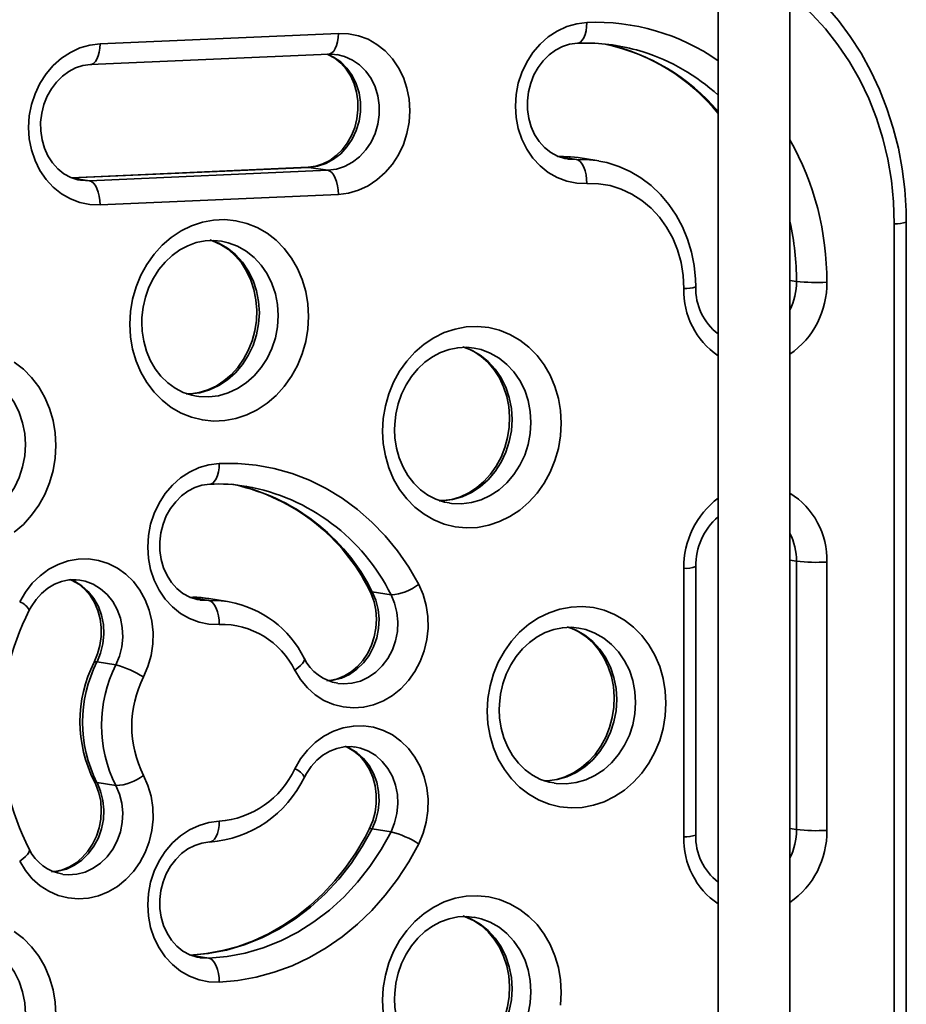
# Model space of a CAD drawing. Units: millimetres. Extents: x -6270 to 8149, y -3372 to 12440.
# Drawn here: x -157 to 41, y 3978 to 4197 of the extents above; entities that cross this region are included whole.
import ezdxf

# ---------------------------------------------------------------- set-up
doc = ezdxf.new("R2010")
doc.units = ezdxf.units.MM
doc.layers.add('Toestel 2D', color=7, linetype='Continuous', lineweight=20)

# ---------------------------------------------------------------- blocks, each defined once
blk = doc.blocks.new('SPK-16622')
at = {"layer": 'Toestel 2D', "linetype": 'Continuous', "lineweight": 35}
for p, q in [((-1.21, 4354.54), (-1.21, 3875.04)), ((14.79, 3875.04), (14.79, 4354.54)), ((-138.87, 4191.69), (-85.79, 4194.01)), ((-140.98, 4187.06), (-87.91, 4189.38)), ((-32.78, 4165.91), (-36.48, 4166.49)), ((-32.4, 4166.32), (-33.19, 4166.43)), ((-28.2, 4165.65), (-32.4, 4166.32)), ((-92.54, 4164.16), (-145.23, 4161.85)), ((-92.33, 4164.15), (-145.17, 4161.83)), ((-92.33, 4164.15), (-92.54, 4164.16)), ((-88.13, 4163.49), (-92.33, 4164.15)), ((-28.2, 4165.65), (-27.8, 4165.59)), ((-141.2, 4161.16), (-88.13, 4163.49)), ((-141.2, 4161.16), (-144.9, 4161.74)), ((-85.79, 4158.14), (-138.87, 4155.81)), ((38.04, 3942.33), (38.04, 4151.6)), ((40.71, 3942.69), (40.71, 4151.97)), ((16.25, 4138.73), (14.79, 4138.96)), ((-106.26, 4093.07), (-106.42, 4093.1)), ((16.25, 4076.38), (14.79, 4076.6)), ((16.25, 4016.58), (16.25, 4076.38)), ((-8.84, 4015.01), (-8.84, 4074.81)), ((-6.17, 4015.38), (-6.17, 4075.17)), ((23, 4076.2), (23, 4016.41)), ((-114.66, 4067.65), (-118.36, 4068.24)), ((-114.66, 4068.08), (-114.93, 4068.12)), ((-110.46, 4067.42), (-114.66, 4068.08)), ((-74.06, 4068.93), (-78.26, 4069.59)), ((-110.46, 4067.42), (-110.13, 4067.36)), ((-135.35, 4053.29), (-139.54, 4053.95)), ((-135.35, 4026.39), (-139.54, 4027.05)), ((-74.06, 4016.12), (-78.26, 4016.78)), ((16.25, 4016.58), (14.79, 4016.81)), ((-114.66, 3987.93), (-118.36, 3988.51))]:
    blk.add_line(p, q, dxfattribs=at)
at = {"layer": 'Toestel 2D', "linetype": 'Continuous', "lineweight": 35, "flags": 128}
for points in [[(40.71, 4151.97), (40.66, 4154.5), (40.37, 4159.18), (39.79, 4163.82), (38.94, 4168.39), (37.8, 4172.87), (36.4, 4177.25), (34.73, 4181.5), (32.81, 4185.61), (30.63, 4189.56), (28.22, 4193.32), (25.58, 4196.88), (22.73, 4200.22), (19.67, 4203.34), (16.42, 4206.21), (14.79, 4207.45)], [(38.04, 4151.6), (37.88, 4156.44), (37.4, 4161.23), (36.6, 4165.95), (35.48, 4170.58), (34.06, 4175.09), (32.34, 4179.46), (30.34, 4183.65), (28.05, 4187.65), (25.49, 4191.44), (22.69, 4194.99), (19.65, 4198.28), (16.39, 4201.3), (14.79, 4202.61)], [(-30.45, 4160.56), (-32.71, 4160.64), (-34.93, 4161.09), (-37.06, 4161.89), (-39.05, 4163.03), (-40.87, 4164.49), (-42.48, 4166.22), (-43.84, 4168.21), (-44.93, 4170.41), (-45.72, 4172.78), (-46.21, 4175.26), (-46.37, 4177.8), (-46.21, 4180.36), (-45.72, 4182.88), (-44.93, 4185.32), (-43.84, 4187.61), (-42.48, 4189.72), (-40.87, 4191.6), (-39.05, 4193.21), (-37.06, 4194.53), (-34.93, 4195.51), (-32.71, 4196.15), (-30.45, 4196.44)], [(-30.45, 4196.44), (-30.49, 4195.47), (-30.62, 4194.56), (-30.84, 4193.73), (-31.13, 4193.02), (-31.48, 4192.46), (-31.89, 4192.06), (-32.32, 4191.84), (-32.55, 4191.81)], [(-87.91, 4189.38), (-87.67, 4189.42), (-87.23, 4189.64), (-86.83, 4190.03), (-86.48, 4190.6), (-86.19, 4191.31), (-85.97, 4192.13), (-85.84, 4193.05), (-85.79, 4194.01)], [(-85.79, 4194.01), (-83.53, 4193.93), (-81.31, 4193.48), (-79.18, 4192.68), (-77.19, 4191.54), (-75.37, 4190.09), (-73.76, 4188.35), (-72.4, 4186.36), (-71.31, 4184.16), (-70.52, 4181.8), (-70.04, 4179.32), (-69.87, 4176.77), (-70.04, 4174.21), (-70.52, 4171.69), (-71.31, 4169.26), (-72.4, 4166.96), (-73.76, 4164.85), (-75.37, 4162.97), (-77.19, 4161.36), (-79.18, 4160.05), (-81.31, 4159.06), (-83.53, 4158.42), (-85.79, 4158.14)], [(-138.87, 4155.81), (-141.13, 4155.9), (-143.35, 4156.34), (-145.48, 4157.14), (-147.47, 4158.28), (-149.29, 4159.74), (-150.9, 4161.48), (-152.26, 4163.47), (-153.35, 4165.66), (-154.14, 4168.03), (-154.62, 4170.51), (-154.79, 4173.05), (-154.62, 4175.61), (-154.14, 4178.13), (-153.35, 4180.57), (-152.26, 4182.86), (-150.9, 4184.97), (-149.29, 4186.85), (-147.47, 4188.46), (-145.48, 4189.78), (-143.35, 4190.76), (-141.13, 4191.41), (-138.87, 4191.69)], [(-140.97, 4187.06), (-140.74, 4187.1), (-140.31, 4187.31), (-139.9, 4187.71), (-139.55, 4188.27), (-139.26, 4188.98), (-139.04, 4189.81), (-138.91, 4190.72), (-138.87, 4191.69)], [(-34.77, 4166.06), (-35.37, 4166.13), (-36.98, 4166.66), (-38.5, 4167.48), (-39.88, 4168.59), (-41.08, 4169.93), (-42.07, 4171.49), (-42.84, 4173.21), (-43.38, 4175.07), (-43.66, 4177.01), (-43.68, 4179), (-43.44, 4180.98), (-42.95, 4182.91), (-42.22, 4184.73), (-41.28, 4186.42), (-40.14, 4187.92), (-38.84, 4189.21), (-37.41, 4190.26), (-35.89, 4191.05), (-34.29, 4191.57), (-32.56, 4191.81)], [(-32.56, 4191.81), (-30.74, 4191.85), (-30.05, 4191.82)], [(-88.29, 4189.37), (-88.12, 4189.31), (-86.6, 4188.48), (-85.23, 4187.38), (-84.03, 4186.04), (-83.03, 4184.48), (-82.26, 4182.76), (-81.73, 4180.9), (-81.45, 4178.96), (-81.43, 4176.97), (-81.66, 4174.99), (-82.15, 4173.06), (-82.88, 4171.23), (-83.83, 4169.55), (-84.96, 4168.05), (-86.26, 4166.76), (-87.69, 4165.71), (-89.22, 4164.92), (-90.81, 4164.4), (-92.54, 4164.16)], [(-88.19, 4189.37), (-86.85, 4188.74), (-85.26, 4187.64), (-83.87, 4186.25), (-82.7, 4184.61), (-81.8, 4182.77), (-81.18, 4180.77), (-80.87, 4178.67), (-80.87, 4176.53), (-81.18, 4174.41), (-81.8, 4172.36), (-82.7, 4170.44), (-83.87, 4168.7), (-85.26, 4167.19), (-86.85, 4165.95), (-88.59, 4165.01), (-90.43, 4164.41), (-92.33, 4164.15)], [(-88.13, 4163.49), (-86.23, 4163.75), (-84.39, 4164.35), (-82.65, 4165.29), (-81.06, 4166.53), (-79.67, 4168.04), (-78.5, 4169.78), (-77.6, 4171.7), (-76.98, 4173.75), (-76.67, 4175.87), (-76.67, 4178.01), (-76.98, 4180.11), (-77.6, 4182.11), (-78.5, 4183.95), (-79.67, 4185.59), (-81.06, 4186.97), (-82.65, 4188.07), (-84.39, 4188.86), (-86.14, 4189.29)], [(-87.91, 4189.38), (-87.19, 4189.39), (-86.14, 4189.25)], [(-143.19, 4161.31), (-143.79, 4161.38), (-145.4, 4161.91), (-146.92, 4162.73), (-148.3, 4163.84), (-149.49, 4165.18), (-150.49, 4166.74), (-151.26, 4168.46), (-151.79, 4170.32), (-152.08, 4172.26), (-152.1, 4174.25), (-151.86, 4176.23), (-151.37, 4178.16), (-150.64, 4179.99), (-149.7, 4181.67), (-148.56, 4183.17), (-147.26, 4184.46), (-145.83, 4185.51), (-144.31, 4186.3), (-142.71, 4186.82), (-140.98, 4187.06)], [(-33.19, 4166.43), (-34.06, 4166.51), (-36.98, 4166.57)], [(-33.23, 4166.41), (-35.64, 4166.6), (-36.78, 4166.59)], [(-34.77, 4166.02), (-34.67, 4166), (-32.78, 4165.91)], [(-32.78, 4165.91), (-32.32, 4165.74), (-31.89, 4165.39), (-31.48, 4164.87), (-31.13, 4164.19), (-30.84, 4163.39), (-30.62, 4162.5), (-30.49, 4161.54), (-30.45, 4160.56)], [(-32.78, 4165.91), (-29.87, 4165.85), (-28.2, 4165.65)], [(-6.17, 4137.53), (-6.22, 4139.25), (-6.53, 4142.28), (-7.12, 4145.26), (-7.99, 4148.14), (-9.14, 4150.89), (-10.54, 4153.49), (-12.19, 4155.91), (-14.07, 4158.11), (-16.14, 4160.08), (-18.4, 4161.79), (-20.81, 4163.22), (-23.35, 4164.36), (-25.99, 4165.2), (-27.79, 4165.55)], [(-85.79, 4158.14), (-85.84, 4159.12), (-85.97, 4160.07), (-86.19, 4160.97), (-86.48, 4161.77), (-86.83, 4162.44), (-87.23, 4162.97), (-87.67, 4163.32), (-88.13, 4163.49)], [(-143.19, 4161.27), (-143.09, 4161.26), (-141.2, 4161.16)], [(-138.87, 4155.81), (-138.91, 4156.79), (-139.04, 4157.75), (-139.26, 4158.64), (-139.55, 4159.44), (-139.9, 4160.12), (-140.31, 4160.64), (-140.74, 4160.99), (-141.2, 4161.16)], [(-8.84, 4137.16), (-9, 4140.09), (-9.47, 4142.96), (-10.25, 4145.74), (-11.32, 4148.37), (-12.67, 4150.83), (-14.27, 4153.07), (-16.12, 4155.07), (-18.17, 4156.79), (-20.41, 4158.21), (-22.79, 4159.31), (-25.28, 4160.08), (-27.84, 4160.5), (-30.45, 4160.56)], [(-132.23, 4129.2), (-132.07, 4132.01), (-131.61, 4134.8), (-130.83, 4137.51), (-129.77, 4140.11), (-128.43, 4142.54), (-126.84, 4144.78), (-125.02, 4146.79), (-122.99, 4148.53), (-120.8, 4149.98), (-118.48, 4151.12), (-116.06, 4151.93), (-113.58, 4152.39), (-111.08, 4152.5), (-108.6, 4152.26), (-106.18, 4151.66), (-103.86, 4150.73), (-101.67, 4149.47), (-99.64, 4147.9), (-97.82, 4146.05), (-96.23, 4143.95), (-94.89, 4141.63), (-93.83, 4139.13), (-93.05, 4136.49), (-92.59, 4133.74), (-92.43, 4130.94), (-92.59, 4128.12), (-93.05, 4125.34), (-93.83, 4122.62), (-94.89, 4120.03), (-96.23, 4117.59), (-97.82, 4115.35), (-99.64, 4113.35), (-101.67, 4111.6), (-103.86, 4110.15), (-106.18, 4109.01), (-108.6, 4108.21), (-111.08, 4107.74), (-113.58, 4107.63), (-116.06, 4107.88), (-118.48, 4108.47), (-120.8, 4109.41), (-122.99, 4110.67), (-125.02, 4112.24), (-126.84, 4114.08), (-128.43, 4116.18), (-129.77, 4118.5), (-130.83, 4121), (-131.61, 4123.65), (-132.07, 4126.39), (-132.23, 4129.2)], [(-129.56, 4129.56), (-129.53, 4130.68), (-129.27, 4132.99), (-128.76, 4135.25), (-127.99, 4137.43), (-126.99, 4139.47), (-125.78, 4141.36), (-124.38, 4143.04), (-122.81, 4144.51), (-121.12, 4145.74), (-119.31, 4146.7), (-117.42, 4147.38), (-115.48, 4147.77), (-113.52, 4147.87), (-111.84, 4147.69)], [(-114.39, 4147.99), (-112.43, 4147.24), (-110.49, 4146.13), (-108.72, 4144.72), (-107.16, 4143.03), (-105.84, 4141.09), (-104.78, 4138.96), (-104.01, 4136.66), (-103.54, 4134.25), (-103.38, 4131.77), (-103.54, 4129.28), (-104.01, 4126.83), (-104.78, 4124.47), (-105.84, 4122.24), (-107.16, 4120.19), (-108.72, 4118.36), (-110.49, 4116.79), (-112.43, 4115.51), (-114.5, 4114.55), (-116.66, 4113.93), (-118.86, 4113.66), (-119.6, 4113.64)], [(-114.03, 4147.84), (-113.84, 4147.79), (-112, 4146.96), (-110.29, 4145.85), (-108.74, 4144.46), (-107.37, 4142.85), (-106.21, 4141.03), (-105.27, 4139.03), (-104.58, 4136.9), (-104.14, 4134.66), (-103.96, 4132.36), (-104.05, 4130.04), (-104.4, 4127.75), (-105.01, 4125.51), (-105.86, 4123.38), (-106.93, 4121.38), (-108.21, 4119.56), (-109.67, 4117.95), (-111.29, 4116.56), (-113.03, 4115.43), (-114.86, 4114.57), (-116.77, 4113.98), (-118.72, 4113.69), (-119.44, 4113.69)], [(-117.36, 4113.14), (-116.87, 4113.08), (-114.66, 4113), (-112.46, 4113.27), (-110.3, 4113.89), (-108.23, 4114.85), (-106.29, 4116.13), (-104.53, 4117.7), (-102.96, 4119.53), (-101.64, 4121.58), (-100.58, 4123.81), (-99.81, 4126.17), (-99.34, 4128.62), (-99.18, 4131.11), (-99.34, 4133.59), (-99.81, 4136), (-100.58, 4138.3), (-101.64, 4140.43), (-102.96, 4142.37), (-104.53, 4144.06), (-106.29, 4145.47), (-108.23, 4146.58), (-110.3, 4147.36), (-111.83, 4147.7)], [(-117.35, 4113.18), (-118.44, 4113.36), (-120.34, 4113.99), (-122.13, 4114.92), (-123.79, 4116.14), (-125.29, 4117.6), (-126.58, 4119.29), (-127.67, 4121.18), (-128.52, 4123.23), (-129.13, 4125.4), (-129.47, 4127.66), (-129.56, 4129.56)], [(-75.94, 4105.39), (-75.78, 4108.21), (-75.32, 4111), (-74.54, 4113.71), (-73.48, 4116.3), (-72.14, 4118.74), (-70.55, 4120.98), (-68.73, 4122.98), (-66.7, 4124.73), (-64.51, 4126.18), (-62.19, 4127.32), (-59.77, 4128.13), (-57.29, 4128.59), (-54.79, 4128.7), (-52.31, 4128.45), (-49.89, 4127.86), (-47.57, 4126.92), (-45.38, 4125.66), (-43.35, 4124.1), (-41.53, 4122.25), (-39.94, 4120.15), (-38.6, 4117.83), (-37.54, 4115.33), (-36.76, 4112.68), (-36.29, 4109.94), (-36.14, 4107.14), (-36.29, 4104.32), (-36.76, 4101.53), (-37.54, 4098.82), (-38.6, 4096.23), (-39.94, 4093.79), (-41.53, 4091.55), (-43.35, 4089.54), (-45.38, 4087.8), (-47.57, 4086.35), (-49.89, 4085.21), (-52.31, 4084.4), (-54.79, 4083.94), (-57.29, 4083.83), (-59.77, 4084.08), (-62.19, 4084.67), (-64.51, 4085.6), (-66.7, 4086.86), (-68.73, 4088.43), (-70.55, 4090.28), (-72.14, 4092.38), (-73.48, 4094.7), (-74.54, 4097.2), (-75.32, 4099.84), (-75.78, 4102.59), (-75.94, 4105.39)], [(-157.96, 4120.73), (-155.93, 4119.16), (-154.11, 4117.32), (-152.52, 4115.22), (-151.18, 4112.9), (-150.12, 4110.4), (-149.34, 4107.75), (-148.88, 4105.01), (-148.72, 4102.2), (-148.88, 4099.39), (-149.34, 4096.6), (-150.12, 4093.89), (-151.18, 4091.29), (-152.52, 4088.86), (-154.11, 4086.62), (-155.93, 4084.61), (-157.96, 4082.87)], [(-73.27, 4105.76), (-73.24, 4106.88), (-72.98, 4109.19), (-72.47, 4111.45), (-71.7, 4113.62), (-70.7, 4115.67), (-69.49, 4117.55), (-68.09, 4119.24), (-66.52, 4120.71), (-64.83, 4121.93), (-63.02, 4122.89), (-61.13, 4123.58), (-59.19, 4123.97), (-57.23, 4124.06), (-55.55, 4123.88)], [(-58.1, 4124.18), (-56.14, 4123.44), (-54.2, 4122.33), (-52.43, 4120.92), (-50.87, 4119.22), (-49.55, 4117.29), (-48.49, 4115.15), (-47.72, 4112.86), (-47.25, 4110.44), (-47.09, 4107.97), (-47.25, 4105.48), (-47.72, 4103.03), (-48.49, 4100.66), (-49.55, 4098.43), (-50.87, 4096.38), (-52.43, 4094.56), (-54.2, 4092.99), (-56.14, 4091.71), (-58.21, 4090.75), (-60.37, 4090.13), (-62.57, 4089.85), (-63.31, 4089.84)], [(-57.74, 4124.04), (-57.55, 4123.99), (-55.71, 4123.16), (-54, 4122.04), (-52.45, 4120.66), (-51.08, 4119.04), (-49.92, 4117.22), (-48.98, 4115.23), (-48.29, 4113.09), (-47.85, 4110.86), (-47.67, 4108.56), (-47.76, 4106.24), (-48.11, 4103.94), (-48.72, 4101.71), (-49.56, 4099.57), (-50.64, 4097.58), (-51.92, 4095.76), (-53.38, 4094.15), (-54.99, 4092.76), (-56.73, 4091.63), (-58.57, 4090.76), (-60.48, 4090.18), (-62.43, 4089.89), (-63.15, 4089.89)], [(-61.07, 4089.34), (-60.58, 4089.27), (-58.37, 4089.19), (-56.17, 4089.47), (-54.01, 4090.09), (-51.94, 4091.05), (-50, 4092.33), (-48.24, 4093.89), (-46.67, 4095.72), (-45.35, 4097.77), (-44.29, 4100), (-43.52, 4102.37), (-43.05, 4104.82), (-42.89, 4107.31), (-43.05, 4109.78), (-43.52, 4112.19), (-44.29, 4114.49), (-45.35, 4116.63), (-46.67, 4118.56), (-48.24, 4120.25), (-50, 4121.67), (-51.94, 4122.78), (-54.01, 4123.55), (-55.54, 4123.9)], [(-173.65, 4084.41), (-173.16, 4084.34), (-170.95, 4084.26), (-168.75, 4084.53), (-166.59, 4085.16), (-164.52, 4086.12), (-162.58, 4087.4), (-160.82, 4088.96), (-159.25, 4090.79), (-157.93, 4092.84), (-156.87, 4095.07), (-156.1, 4097.44), (-155.63, 4099.89), (-155.47, 4102.38), (-155.63, 4104.85), (-156.1, 4107.26), (-156.87, 4109.56), (-157.93, 4111.7), (-159.25, 4113.63), (-160.82, 4115.32), (-162.58, 4116.74), (-164.52, 4117.85), (-166.59, 4118.62), (-168.12, 4118.97)], [(-61.06, 4089.38), (-62.15, 4089.56), (-64.05, 4090.19), (-65.84, 4091.12), (-67.5, 4092.33), (-68.99, 4093.8), (-70.29, 4095.49), (-71.38, 4097.38), (-72.23, 4099.43), (-72.84, 4101.6), (-73.18, 4103.86), (-73.27, 4105.76)], [(-112.33, 4062.3), (-114.6, 4062.39), (-116.82, 4062.83), (-118.94, 4063.63), (-120.94, 4064.77), (-122.76, 4066.23), (-124.36, 4067.97), (-125.72, 4069.96), (-126.81, 4072.15), (-127.61, 4074.52), (-128.09, 4077), (-128.25, 4079.54), (-128.09, 4082.1), (-127.61, 4084.62), (-126.81, 4087.06), (-125.72, 4089.35), (-124.36, 4091.46), (-122.76, 4093.34), (-120.94, 4094.95), (-118.94, 4096.27), (-116.82, 4097.25), (-114.6, 4097.9), (-112.33, 4098.18)], [(-112.33, 4098.18), (-112.37, 4097.21), (-112.51, 4096.3), (-112.72, 4095.47), (-113.01, 4094.76), (-113.37, 4094.2), (-113.77, 4093.8), (-114.21, 4093.59), (-114.43, 4093.55)], [(-112.33, 4098.18), (-108.2, 4098.17), (-104.1, 4097.79), (-100.05, 4097.04), (-96.08, 4095.91), (-92.22, 4094.43), (-88.49, 4092.6), (-84.91, 4090.43), (-81.51, 4087.94), (-78.31, 4085.13), (-75.33, 4082.04), (-72.59, 4078.67), (-70.11, 4075.06), (-67.9, 4071.22)], [(-116.65, 4067.8), (-117.26, 4067.87), (-118.87, 4068.4), (-120.39, 4069.23), (-121.76, 4070.33), (-122.96, 4071.67), (-123.95, 4073.23), (-124.73, 4074.95), (-125.26, 4076.81), (-125.54, 4078.75), (-125.56, 4080.74), (-125.32, 4082.72), (-124.83, 4084.65), (-124.11, 4086.48), (-123.16, 4088.16), (-122.02, 4089.66), (-120.72, 4090.95), (-119.3, 4092), (-117.77, 4092.79), (-116.18, 4093.31), (-114.44, 4093.55)], [(-156.76, 4067.33), (-155.49, 4069.51), (-153.96, 4071.47), (-152.21, 4073.17), (-150.27, 4074.59), (-148.18, 4075.69), (-145.98, 4076.45), (-143.73, 4076.85), (-141.46, 4076.89), (-139.22, 4076.56), (-137.05, 4075.88), (-135.01, 4074.85), (-133.13, 4073.5), (-131.45, 4071.85), (-130, 4069.94), (-128.82, 4067.81), (-127.93, 4065.49), (-127.34, 4063.05), (-127.07, 4060.52), (-127.12, 4057.96), (-127.5, 4055.42), (-128.19, 4052.95), (-129.18, 4050.6)], [(-154.62, 4065.46), (-154.19, 4066.26), (-153.12, 4067.84), (-151.88, 4069.21), (-150.49, 4070.36), (-149, 4071.25), (-147.43, 4071.87), (-145.8, 4072.22), (-144.15, 4072.27), (-143.38, 4072.15)], [(-145.58, 4072.34), (-144.59, 4071.93), (-142.95, 4070.93), (-141.48, 4069.63), (-140.24, 4068.07), (-139.24, 4066.29), (-138.53, 4064.34), (-138.11, 4062.27), (-138.01, 4060.14), (-138.22, 4058.01), (-138.73, 4055.92), (-139.54, 4053.95)], [(-145.42, 4072.23), (-145.1, 4072.12), (-143.6, 4071.25), (-142.24, 4070.12), (-141.07, 4068.74), (-140.1, 4067.17), (-139.36, 4065.42), (-138.86, 4063.55), (-138.61, 4061.6), (-138.62, 4059.61), (-138.89, 4057.63), (-139.41, 4055.72), (-140.18, 4053.87)], [(-135.35, 4053.29), (-134.53, 4055.26), (-134.02, 4057.35), (-133.81, 4059.48), (-133.91, 4061.61), (-134.33, 4063.68), (-135.04, 4065.63), (-136.04, 4067.41), (-137.29, 4068.97), (-138.75, 4070.27), (-140.4, 4071.27), (-142.17, 4071.94), (-143.38, 4072.19)], [(-67.9, 4071.22), (-66.91, 4068.97), (-66.22, 4066.56), (-65.84, 4064.05), (-65.79, 4061.49), (-66.06, 4058.94), (-66.64, 4056.44), (-67.54, 4054.05), (-68.72, 4051.81), (-70.17, 4049.78), (-71.85, 4047.98), (-73.73, 4046.47), (-75.77, 4045.26), (-77.94, 4044.38), (-80.18, 4043.86), (-82.45, 4043.7), (-84.7, 4043.91), (-86.9, 4044.47), (-88.99, 4045.39), (-90.92, 4046.63), (-92.68, 4048.19), (-94.2, 4050.01), (-95.48, 4052.08)], [(-78.86, 4069.93), (-78.49, 4069.15), (-77.84, 4067.36), (-77.44, 4065.45), (-77.3, 4063.48), (-77.42, 4061.49), (-77.79, 4059.53), (-78.41, 4057.65), (-79.25, 4055.89), (-80.31, 4054.3), (-81.53, 4052.91), (-82.9, 4051.75), (-84.39, 4050.83), (-85.95, 4050.19), (-87.58, 4049.82), (-88.14, 4049.79)], [(-78.86, 4069.93), (-78.64, 4069.72), (-78.26, 4069.59)], [(-114.93, 4068.12), (-116.09, 4068.25), (-118.86, 4068.31)], [(-116.65, 4067.76), (-116.56, 4067.75), (-114.66, 4067.65)], [(-114.66, 4067.65), (-114.21, 4067.48), (-113.77, 4067.13), (-113.37, 4066.61), (-113.01, 4065.93), (-112.72, 4065.13), (-112.51, 4064.24), (-112.37, 4063.28), (-112.33, 4062.3)], [(-114.66, 4067.65), (-111.89, 4067.59), (-110.46, 4067.42)], [(-78.26, 4069.59), (-77.45, 4067.69), (-76.94, 4065.66), (-76.73, 4063.54), (-76.83, 4061.4), (-77.25, 4059.29), (-77.96, 4057.28), (-78.96, 4055.41), (-80.2, 4053.74), (-81.67, 4052.32), (-83.31, 4051.18), (-85.09, 4050.35), (-86.96, 4049.86), (-88.39, 4049.72)], [(-85.89, 4049.15), (-84.66, 4049.06), (-82.76, 4049.2), (-80.89, 4049.69), (-79.11, 4050.52), (-77.47, 4051.66), (-76, 4053.08), (-74.76, 4054.75), (-73.76, 4056.62), (-73.05, 4058.63), (-72.63, 4060.74), (-72.53, 4062.88), (-72.74, 4065), (-73.25, 4067.03), (-74.06, 4068.93)], [(-52.63, 4042.99), (-52.47, 4045.81), (-52, 4048.6), (-51.23, 4051.31), (-50.16, 4053.9), (-48.82, 4056.34), (-47.23, 4058.58), (-45.41, 4060.59), (-43.39, 4062.33), (-41.2, 4063.78), (-38.87, 4064.92), (-36.45, 4065.73), (-33.97, 4066.19), (-31.47, 4066.3), (-28.99, 4066.05), (-26.57, 4065.46), (-24.25, 4064.52), (-22.06, 4063.26), (-20.04, 4061.7), (-18.22, 4059.85), (-16.62, 4057.75), (-15.28, 4055.43), (-14.22, 4052.93), (-13.45, 4050.29), (-12.98, 4047.54), (-12.82, 4044.74), (-12.98, 4041.92), (-13.45, 4039.13), (-14.22, 4036.42), (-15.28, 4033.83), (-16.62, 4031.39), (-18.22, 4029.15), (-20.04, 4027.14), (-22.06, 4025.4), (-24.25, 4023.95), (-26.57, 4022.81), (-28.99, 4022), (-31.47, 4021.54), (-33.97, 4021.43), (-36.45, 4021.68), (-38.87, 4022.27), (-41.2, 4023.21), (-43.39, 4024.47), (-45.41, 4026.03), (-47.23, 4027.88), (-48.82, 4029.98), (-50.16, 4032.3), (-51.23, 4034.8), (-52, 4037.44), (-52.47, 4040.19), (-52.63, 4042.99)], [(-49.96, 4043.36), (-49.93, 4044.48), (-49.67, 4046.79), (-49.15, 4049.05), (-48.38, 4051.22), (-47.38, 4053.27), (-46.17, 4055.15), (-44.77, 4056.84), (-43.21, 4058.31), (-41.51, 4059.53), (-39.7, 4060.49), (-37.82, 4061.18), (-35.88, 4061.57), (-33.91, 4061.67), (-32.23, 4061.48)], [(-34.79, 4061.79), (-32.82, 4061.04), (-30.89, 4059.93), (-29.12, 4058.52), (-27.56, 4056.83), (-26.23, 4054.89), (-25.17, 4052.75), (-24.4, 4050.46), (-23.93, 4048.05), (-23.78, 4045.57), (-23.93, 4043.08), (-24.4, 4040.63), (-25.17, 4038.27), (-26.23, 4036.04), (-27.56, 4033.99), (-29.12, 4032.16), (-30.89, 4030.59), (-32.82, 4029.31), (-34.89, 4028.35), (-37.05, 4027.73), (-39.25, 4027.45), (-40, 4027.44)], [(-34.42, 4061.64), (-34.23, 4061.59), (-32.39, 4060.76), (-30.68, 4059.64), (-29.13, 4058.26), (-27.76, 4056.65), (-26.6, 4054.82), (-25.67, 4052.83), (-24.97, 4050.69), (-24.53, 4048.46), (-24.36, 4046.16), (-24.44, 4043.84), (-24.79, 4041.54), (-25.4, 4039.31), (-26.25, 4037.17), (-27.32, 4035.18), (-28.6, 4033.36), (-30.06, 4031.75), (-31.68, 4030.36), (-33.42, 4029.23), (-35.26, 4028.36), (-37.16, 4027.78), (-39.12, 4027.49), (-39.83, 4027.49)], [(-37.75, 4026.94), (-37.26, 4026.87), (-35.06, 4026.79), (-32.85, 4027.07), (-30.69, 4027.69), (-28.63, 4028.65), (-26.69, 4029.93), (-24.92, 4031.5), (-23.36, 4033.32), (-22.03, 4035.37), (-20.98, 4037.6), (-20.2, 4039.97), (-19.73, 4042.42), (-19.58, 4044.91), (-19.73, 4047.39), (-20.2, 4049.8), (-20.98, 4052.09), (-22.03, 4054.23), (-23.36, 4056.17), (-24.92, 4057.86), (-26.69, 4059.27), (-28.63, 4060.38), (-30.69, 4061.16), (-32.22, 4061.5)], [(-93.38, 4054.77), (-93.38, 4054.76), (-93.33, 4054.45), (-93.45, 4054.07), (-93.74, 4053.62), (-94.19, 4053.12), (-94.78, 4052.6), (-95.48, 4052.08)], [(-140.18, 4053.87), (-140.14, 4053.92), (-139.93, 4053.98), (-139.54, 4053.95)], [(-37.75, 4026.98), (-38.83, 4027.16), (-40.73, 4027.79), (-42.53, 4028.72), (-44.19, 4029.93), (-45.68, 4031.4), (-46.98, 4033.09), (-48.06, 4034.98), (-48.91, 4037.03), (-49.52, 4039.2), (-49.87, 4041.46), (-49.96, 4043.36)], [(-95.48, 4030.15), (-94.2, 4032.33), (-92.68, 4034.29), (-90.92, 4036), (-88.99, 4037.41), (-86.9, 4038.51), (-84.7, 4039.27), (-82.45, 4039.67), (-80.18, 4039.71), (-77.94, 4039.39), (-75.77, 4038.7), (-73.73, 4037.67), (-71.85, 4036.32), (-70.17, 4034.67), (-68.72, 4032.76), (-67.54, 4030.63), (-66.64, 4028.32), (-66.06, 4025.87), (-65.79, 4023.34), (-65.84, 4020.78), (-66.22, 4018.24), (-66.91, 4015.77), (-67.9, 4013.42)], [(-93.34, 4028.28), (-92.9, 4029.09), (-91.84, 4030.66), (-90.6, 4032.04), (-89.21, 4033.18), (-87.72, 4034.07), (-86.15, 4034.69), (-84.52, 4035.04), (-82.87, 4035.09), (-82.1, 4034.97)], [(-84.3, 4035.17), (-83.31, 4034.75), (-81.67, 4033.75), (-80.2, 4032.45), (-78.96, 4030.9), (-77.96, 4029.12), (-77.25, 4027.17), (-76.83, 4025.1), (-76.73, 4022.96), (-76.94, 4020.83), (-77.45, 4018.75), (-78.26, 4016.78)], [(-84.14, 4035.05), (-83.82, 4034.94), (-82.32, 4034.08), (-80.96, 4032.94), (-79.79, 4031.57), (-78.82, 4029.99), (-78.08, 4028.24), (-77.57, 4026.37), (-77.33, 4024.42), (-77.34, 4022.43), (-77.61, 4020.46), (-78.13, 4018.54), (-78.9, 4016.69)], [(-74.06, 4016.12), (-73.25, 4018.09), (-72.74, 4020.17), (-72.53, 4022.3), (-72.63, 4024.43), (-73.05, 4026.5), (-73.76, 4028.46), (-74.76, 4030.23), (-76, 4031.79), (-77.47, 4033.09), (-79.11, 4034.09), (-80.89, 4034.76), (-82.1, 4035.01)], [(-129.18, 4028.68), (-128.19, 4026.42), (-127.5, 4024.01), (-127.12, 4021.5), (-127.07, 4018.95), (-127.34, 4016.4), (-127.93, 4013.9), (-128.82, 4011.51), (-130, 4009.27), (-131.45, 4007.23), (-133.13, 4005.44), (-135.01, 4003.92), (-137.05, 4002.71), (-139.22, 4001.84), (-141.46, 4001.31), (-143.73, 4001.15), (-145.98, 4001.36), (-148.18, 4001.93), (-150.27, 4002.84), (-152.21, 4004.09), (-153.96, 4005.64), (-155.49, 4007.47), (-156.76, 4009.53)], [(-139.54, 4027.05), (-138.73, 4025.15), (-138.22, 4023.11), (-138.01, 4020.99), (-138.11, 4018.85), (-138.53, 4016.75), (-139.24, 4014.73), (-140.24, 4012.87), (-141.48, 4011.2), (-142.95, 4009.77), (-144.59, 4008.63), (-146.37, 4007.8), (-148.24, 4007.31), (-149.67, 4007.17)], [(-140.14, 4027.39), (-139.77, 4026.61), (-139.12, 4024.81), (-138.72, 4022.91), (-138.58, 4020.93), (-138.7, 4018.94), (-139.07, 4016.98), (-139.69, 4015.1), (-140.54, 4013.35), (-141.59, 4011.76), (-142.81, 4010.37), (-144.19, 4009.2), (-145.67, 4008.29), (-147.24, 4007.64), (-148.86, 4007.27), (-149.43, 4007.24)], [(-147.17, 4006.61), (-145.94, 4006.51), (-144.04, 4006.65), (-142.17, 4007.14), (-140.4, 4007.97), (-138.75, 4009.11), (-137.29, 4010.54), (-136.04, 4012.21), (-135.04, 4014.07), (-134.33, 4016.09), (-133.91, 4018.19), (-133.81, 4020.33), (-134.02, 4022.45), (-134.53, 4024.49), (-135.35, 4026.39)], [(-139.54, 4027.05), (-139.93, 4027.17), (-140.14, 4027.39)], [(-112.33, 3982.58), (-114.6, 3982.66), (-116.82, 3983.11), (-118.94, 3983.91), (-120.94, 3985.05), (-122.76, 3986.5), (-124.36, 3988.24), (-125.72, 3990.23), (-126.81, 3992.43), (-127.61, 3994.79), (-128.09, 3997.27), (-128.25, 3999.82), (-128.09, 4002.38), (-127.61, 4004.9), (-126.81, 4007.33), (-125.72, 4009.63), (-124.36, 4011.74), (-122.76, 4013.62), (-120.94, 4015.23), (-118.94, 4016.54), (-116.82, 4017.53), (-114.6, 4018.17), (-112.33, 4018.45)], [(-114.43, 4013.83), (-114.21, 4013.86), (-113.77, 4014.08), (-113.37, 4014.47), (-113.01, 4015.04), (-112.72, 4015.75), (-112.51, 4016.58), (-112.37, 4017.49), (-112.33, 4018.45)], [(-78.26, 4016.78), (-80.46, 4012.79), (-82.95, 4009.03), (-85.71, 4005.51), (-88.73, 4002.27), (-91.97, 3999.32), (-95.42, 3996.69), (-99.05, 3994.41), (-102.83, 3992.48), (-106.73, 3990.92), (-110.72, 3989.75), (-114.78, 3988.97), (-118.86, 3988.59)], [(-78.9, 4016.69), (-79.85, 4014.88), (-81.88, 4011.45), (-84.13, 4008.2), (-86.58, 4005.15), (-89.22, 4002.31), (-92.04, 3999.7), (-95.01, 3997.33), (-98.12, 3995.23), (-101.35, 3993.4), (-104.69, 3991.84), (-108.11, 3990.58), (-111.6, 3989.62), (-115.13, 3988.97), (-118.51, 3988.63), (-118.7, 3988.62)], [(-114.66, 3987.93), (-110.58, 3988.31), (-106.52, 3989.09), (-102.53, 3990.26), (-98.63, 3991.82), (-94.85, 3993.74), (-91.22, 3996.03), (-87.77, 3998.66), (-84.53, 4001.61), (-81.51, 4004.85), (-78.75, 4008.37), (-76.26, 4012.13), (-74.06, 4016.12)], [(-78.26, 4016.78), (-78.64, 4016.8), (-78.86, 4016.74), (-78.9, 4016.69)], [(-116.65, 3988.07), (-117.26, 3988.15), (-118.87, 3988.68), (-120.39, 3989.5), (-121.76, 3990.6), (-122.96, 3991.95), (-123.95, 3993.5), (-124.73, 3995.23), (-125.26, 3997.09), (-125.54, 3999.03), (-125.56, 4001.02), (-125.32, 4003), (-124.83, 4004.93), (-124.11, 4006.75), (-123.16, 4008.44), (-122.02, 4009.94), (-120.72, 4011.23), (-119.3, 4012.28), (-117.77, 4013.07), (-116.18, 4013.59), (-114.44, 4013.83)], [(-67.9, 4013.42), (-70.11, 4009.39), (-72.59, 4005.56), (-75.33, 4001.96), (-78.31, 3998.6), (-81.51, 3995.52), (-84.91, 3992.73), (-88.49, 3990.24), (-92.22, 3988.08), (-96.08, 3986.26), (-100.05, 3984.8), (-104.1, 3983.69), (-108.2, 3982.95), (-112.33, 3982.58)], [(-156.76, 4009.53), (-156.06, 4010.06), (-155.47, 4010.58), (-155.02, 4011.07), (-154.73, 4011.52), (-154.61, 4011.91), (-154.66, 4012.22), (-154.66, 4012.22)], [(-75.94, 3978.55), (-75.78, 3981.37), (-75.32, 3984.16), (-74.54, 3986.87), (-73.48, 3989.46), (-72.14, 3991.9), (-70.55, 3994.14), (-68.73, 3996.14), (-66.7, 3997.89), (-64.51, 3999.34), (-62.19, 4000.48), (-59.77, 4001.29), (-57.29, 4001.75), (-54.79, 4001.86), (-52.31, 4001.61), (-49.89, 4001.02), (-47.57, 4000.08), (-45.38, 3998.82), (-43.35, 3997.26), (-41.53, 3995.41), (-39.94, 3993.31), (-38.6, 3990.99), (-37.54, 3988.49), (-36.76, 3985.84), (-36.29, 3983.1), (-36.14, 3980.3), (-36.29, 3977.48)], [(-75.78, 3975.75), (-75.94, 3978.55)], [(-58.1, 3997.35), (-56.14, 3996.6), (-54.2, 3995.49), (-52.43, 3994.08), (-50.87, 3992.39), (-49.55, 3990.45), (-48.49, 3988.31), (-47.72, 3986.02), (-47.25, 3983.61), (-47.09, 3981.13), (-47.25, 3978.64), (-47.72, 3976.19), (-48.49, 3973.82), (-49.55, 3971.59), (-50.87, 3969.54), (-52.43, 3967.72), (-54.2, 3966.15), (-56.14, 3964.87), (-58.21, 3963.91), (-60.37, 3963.29), (-62.57, 3963.01), (-63.31, 3963)], [(-157.96, 3993.89), (-155.93, 3992.33), (-154.11, 3990.48), (-152.52, 3988.38), (-151.18, 3986.06), (-150.12, 3983.56), (-149.34, 3980.91), (-148.88, 3978.17), (-148.72, 3975.36)], [(-73.27, 3978.92), (-73.24, 3980.04), (-72.98, 3982.35), (-72.47, 3984.61), (-71.7, 3986.78), (-70.7, 3988.83), (-69.49, 3990.71), (-68.09, 3992.4), (-66.52, 3993.87), (-64.83, 3995.09), (-63.02, 3996.05), (-61.13, 3996.74), (-59.19, 3997.13), (-57.23, 3997.22), (-55.55, 3997.04)], [(-57.74, 3997.2), (-57.55, 3997.15), (-55.71, 3996.32), (-54, 3995.2), (-52.45, 3993.82), (-51.08, 3992.2), (-49.92, 3990.38), (-48.98, 3988.39), (-48.29, 3986.25), (-47.85, 3984.02), (-47.67, 3981.72), (-47.76, 3979.4), (-48.11, 3977.1), (-48.72, 3974.87), (-49.56, 3972.73), (-50.64, 3970.74), (-51.92, 3968.92), (-53.38, 3967.31), (-54.99, 3965.92), (-56.73, 3964.79), (-58.57, 3963.92), (-60.48, 3963.34), (-62.43, 3963.05), (-63.15, 3963.05)], [(-61.07, 3962.5), (-60.58, 3962.43), (-58.37, 3962.35), (-56.17, 3962.63), (-54.01, 3963.25), (-51.94, 3964.21), (-50, 3965.49), (-48.24, 3967.06), (-46.67, 3968.88), (-45.35, 3970.93), (-44.29, 3973.16), (-43.52, 3975.53), (-43.05, 3977.98), (-42.89, 3980.47), (-43.05, 3982.94), (-43.52, 3985.35), (-44.29, 3987.65), (-45.35, 3989.79), (-46.67, 3991.72), (-48.24, 3993.42), (-50, 3994.83), (-51.94, 3995.94), (-54.01, 3996.72), (-55.54, 3997.06)], [(-173.65, 3957.57), (-173.16, 3957.5), (-170.95, 3957.42), (-168.75, 3957.69), (-166.59, 3958.32), (-164.52, 3959.28), (-162.58, 3960.56), (-160.82, 3962.12), (-159.25, 3963.95), (-157.93, 3966), (-156.87, 3968.23), (-156.1, 3970.6), (-155.63, 3973.05), (-155.47, 3975.54), (-155.63, 3978.01), (-156.1, 3980.42), (-156.87, 3982.72), (-157.93, 3984.86), (-159.25, 3986.79), (-160.82, 3988.48), (-162.58, 3989.9), (-164.52, 3991.01), (-166.59, 3991.78), (-168.12, 3992.13)], [(-116.65, 3988.04), (-116.56, 3988.02), (-114.66, 3987.93)], [(-112.33, 3982.58), (-112.37, 3983.56), (-112.51, 3984.51), (-112.72, 3985.41), (-113.01, 3986.21), (-113.37, 3986.88), (-113.77, 3987.41), (-114.21, 3987.76), (-114.66, 3987.93)], [(-61.06, 3962.54), (-62.15, 3962.72), (-64.05, 3963.35), (-65.84, 3964.28), (-67.5, 3965.49), (-68.99, 3966.96), (-70.29, 3968.65), (-71.38, 3970.54), (-72.23, 3972.59), (-72.84, 3974.76), (-73.18, 3977.02), (-73.27, 3978.92)]]:
    blk.add_lwpolyline(points, dxfattribs=at)
at = {"layer": 'Toestel 2D', "linetype": 'Continuous', "lineweight": 35}
for centre, radius, start, end in [((-28.45, 4148.91), 47.57, 55.0671, 92.4111), ((-30.87, 4148.73), 43.13, 72.5108, 89.1205), ((-35.38, 4148.71), 43.83, 38.7728, 78.1101), ((-35.81, 4147.3), 45.33, 40.2433, 77.8468), ((-31.59, 4146.9), 45.1, 47.6512, 72.3363), ((-40.7, 4138.99), 63.7, 359.6168, 29.4156), ((-44.76, 4138.78), 61.01, 359.9545, 12.5401), ((38.55, 4157.75), 6.17, 265.2447, 290.4435), ((1.62, 4138.72), 14.63, 334.2254, 0.0439), ((3.75, 4138.28), 19.26, 304.9966, 0.8285), ((20.72, 4181.5), 43, 264.0212, 273.035), ((8.67, 4136.65), 17.52, 178.3293, 235.6656), ((-8.33, 4143.32), 6.17, 265.2447, 290.4435), ((6.46, 4137.1), 12.64, 178.0469, 232.6543), ((-112.65, 4055.61), 37.99, 80.3212, 92.7019), ((-118.42, 4049.61), 44.86, 26.4556, 78.555), ((-118.44, 4050.27), 44.2, 26.4169, 77.2584), ((-114.16, 4049), 44.78, 26.4336, 79.8332), ((10.49, 4075.07), 19.33, 127.2369, 180.7657), ((5.57, 4076.74), 17.44, 358.2444, 58.0882), ((8.32, 4075.38), 14.5, 131.1061, 180.7948), ((2.49, 4076.46), 13.76, 359.6414, 26.5967), ((20.72, 4119.14), 43, 264.0212, 273.035), ((-8.33, 4080.96), 6.17, 265.2476, 290.4383), ((-74.65, 4079.93), 11.02, 273.0397, 307.7602), ((-117.94, 4051.72), 16.64, 79.6485, 92.5628), ((-101.87, 4038.8), 59.1, 153.1875, 206.723), ((-158.06, 4063.69), 3.87, 27.2326, 70.3011), ((-114.24, 4044.4), 23.29, 26.4371, 79.8198), ((-111.86, 4044.08), 18.23, 26.0236, 91.4882), ((-84.23, 4059.24), 10.18, 206.0573, 260.5567), ((-114.06, 4040.67), 29.27, 153.1926, 206.9872), ((-112.98, 4040.5), 29.78, 153.1425, 206.8575), ((-108.73, 4039.84), 29.82, 153.1822, 206.8178), ((-140.97, 4032.01), 22.01, 57.6241, 75.1991), ((-107.5, 4039.64), 24.29, 153.1786, 206.8214), ((-135.93, 4037.39), 11.02, 273.0397, 307.7602), ((-116.31, 4039.18), 25.42, 274.2024, 334.6164), ((-113.87, 4038.66), 20.27, 274.3646, 335.1778), ((-96.78, 4026.51), 3.87, 27.2211, 70.3068), ((-79.69, 3994.84), 22.01, 57.6241, 75.1991), ((8.67, 4014.5), 17.52, 178.3293, 235.6656), ((-8.33, 4021.17), 6.18, 265.2563, 290.4228), ((6.46, 4014.95), 12.64, 178.0469, 232.6543), ((1.62, 4016.57), 14.63, 334.2254, 0.0439), ((3.75, 4016.13), 19.26, 304.9966, 0.8285), ((20.72, 4059.35), 43, 264.0212, 273.035), ((-145.51, 4016.69), 10.18, 206.0573, 260.5567)]:
    blk.add_arc(centre, radius, start, end, dxfattribs=at)

msp = doc.modelspace()

# ---------------------------------------------------------------- block references
msp.add_blockref('SPK-16622', (0, 0))

doc.saveas('drawing.dxf')
